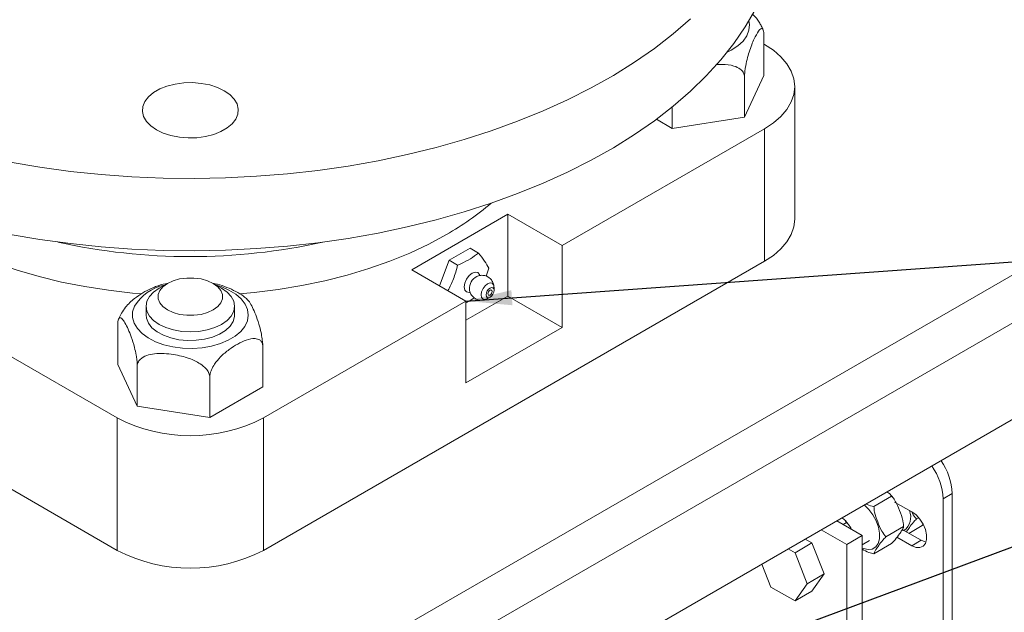
# Model space of a CAD drawing. Units: inches. Extents: x 0.5 to 34.8, y 0.8 to 23.2.
# Drawn here: x 7.2 to 10, y 9.1 to 10.8 of the extents above; entities that cross this region are included whole.
import ezdxf

# ---------------------------------------------------------------- set-up
doc = ezdxf.new("R2010")
doc.units = ezdxf.units.IN
doc.header["$MEASUREMENT"] = 0
doc.layers.add('FORMAT', color=7, linetype='Continuous')
doc.dimstyles.new('SLDDIMSTYLE2', dxfattribs={"dimtxt": 0.18, "dimasz": 0.13, "dimexe": 0, "dimexo": 0.0625, "dimgap": 0, "dimtad": 0, "dimtih": 1, "dimtoh": 1, "dimdec": 0, "dimrnd": 1e-09, "dimzin": 0, "dimdsep": 46, "dimtxsty": 'Standard', "dimsah": 1, "dimcen": 0.09, "dimadec": 0, "dimazin": 0, "dimtfac": 0.13, "dimtdec": 0, "dimtofl": 0, "dimtmove": 0, "dimatfit": 3, "dimfxl": 0, "dimfrac": 2, "dimtolj": 1, "dimtzin": 0, "dimarcsym": 0})

msp = doc.modelspace()

# ---------------------------------------------------------------- linework, layer by layer
at = {"color": 7, "linetype": 'Continuous', "lineweight": 15}
for p, q in [((12.05875348, 11.21208573), (5.9304947, 7.67431724)), ((12.05875348, 11.07599559), (5.9304947, 7.53822711)), ((11.64627452, 10.83787656), (6.34297366, 7.77634614)), ((9.31695698, 10.71449099), (9.31695698, 10.59745347)), ((9.31695698, 10.68589768), (9.3187147, 10.68488298)), ((9.31695698, 10.59745347), (9.26216626, 10.47940866)), ((9.26216626, 10.59644618), (9.26216626, 10.47940866)), ((6.34297366, 7.50416587), (11.64627452, 10.56569629)), ((9.40414189, 10.19157559), (9.40414189, 10.56582346)), ((9.0576845, 10.5077492), (9.0576845, 10.44777865)), ((9.26216626, 10.47940866), (9.0576845, 10.44777865)), ((9.0576845, 10.44777865), (9.01339043, 10.47334907)), ((7.49202218, 9.63035583), (6.07780862, 10.44676394)), ((9.3187147, 10.44676394), (8.74713672, 10.116799)), ((9.3187147, 10.07251607), (9.3187147, 10.44676394)), ((8.59393025, 10.20524321), (8.32287265, 10.04876499)), ((8.74713672, 10.116799), (8.59393025, 10.20524321)), ((8.59393025, 9.97388998), (8.59393025, 10.20524321)), ((8.74713672, 9.88544577), (8.74713672, 10.116799)), ((8.42897815, 10.07530621), (8.48782475, 10.10927762)), ((8.51141968, 10.09565656), (8.48782475, 10.10927762)), ((7.49202218, 9.25610796), (6.07780862, 10.07251607)), ((9.3187147, 10.07251607), (7.90450114, 9.25610796)), ((8.40131508, 10.00348114), (8.42897815, 10.07530621)), ((8.45257308, 10.06168514), (8.42897815, 10.07530621)), ((8.32287265, 10.04876499), (8.47607912, 9.96032078)), ((8.5333309, 10.03017569), (8.54055629, 10.05347628)), ((7.633433, 10.01001579), (7.60985895, 9.99640236)), ((7.78666437, 9.99640236), (7.76309031, 10.01001579)), ((8.55530003, 9.99052961), (8.55530003, 9.99850029)), ((8.47607912, 9.96032078), (7.90450114, 9.63035583)), ((8.59393025, 9.97388998), (8.47607912, 9.90585597)), ((8.47607912, 9.72896755), (8.47607912, 9.96032078)), ((8.5371175, 9.96700381), (8.54401993, 9.97098979)), ((8.74713672, 9.88544577), (8.59393025, 9.97388998)), ((7.57326166, 9.94538514), (7.57326166, 9.92088892)), ((7.82326166, 9.92088892), (7.82326166, 9.94538514)), ((7.49377989, 9.89808288), (7.49377989, 9.78104536)), ((7.49817557, 9.91502998), (7.49594338, 9.90913807)), ((8.47607912, 9.72896755), (8.74713672, 9.88544577)), ((7.90274342, 9.83482285), (7.90274342, 9.71778534)), ((7.54857062, 9.66300055), (7.49377989, 9.78104536)), ((7.54857062, 9.78003807), (7.54857062, 9.66300055)), ((7.75305238, 9.74840806), (7.75305238, 9.63137054)), ((7.90274342, 9.71778534), (7.75305238, 9.63137054)), ((7.75305238, 9.63137054), (7.54857062, 9.66300055)), ((7.49202218, 9.25610796), (7.49202218, 9.63035583)), ((7.90450114, 9.25610796), (7.90450114, 9.63035583)), ((9.67688298, 9.40902304), (9.6272603, 9.37987209)), ((9.7345928, 9.36484942), (9.68544309, 9.39273201)), ((9.84796318, 9.41717777), (9.82226317, 9.40208024)), ((9.82226317, 8.30273506), (9.82226317, 9.40208024)), ((9.84796318, 8.31783258), (9.84796318, 9.41717777)), ((9.52227438, 9.33953711), (9.59429649, 9.29867903)), ((9.75373384, 9.34865086), (9.74733572, 9.34489227)), ((9.47807852, 9.31402338), (9.55048966, 9.27294461)), ((9.55026593, 9.33464157), (9.54075388, 9.3290537)), ((9.71051293, 9.32326064), (9.66089025, 9.29410968)), ((9.71124946, 9.3125061), (9.70717574, 9.31481712)), ((9.71033942, 9.32506632), (9.71032249, 9.3293928)), ((9.71035103, 9.32209805), (9.71033942, 9.32506632)), ((9.76029281, 9.28468386), (9.7121256, 9.31200907)), ((9.76332846, 9.3264373), (9.72567917, 9.30432014)), ((9.43349142, 9.2882838), (9.45226023, 9.27763627)), ((9.59429649, 9.29867903), (9.55048966, 9.27294461)), ((9.59429649, 9.29867903), (9.59429649, 7.86973261)), ((9.59429649, 9.27225205), (9.61474901, 9.28426692)), ((9.69235876, 9.29354567), (9.7345928, 9.26958633)), ((9.76029281, 9.28468386), (9.7345928, 9.26958633)), ((9.38561258, 9.26064393), (9.40480283, 9.24975732)), ((9.45226023, 9.27763627), (9.40480283, 9.24975732)), ((9.45226023, 9.27763627), (9.48657651, 9.19012361)), ((9.55048966, 9.27294461), (9.55048966, 7.84399819)), ((9.67688298, 9.27565471), (9.6272603, 9.24650376)), ((9.40480283, 9.24975732), (9.43911911, 9.16224466)), ((9.33617028, 9.15260237), (9.31075062, 9.21742704)), ((9.48657651, 9.19012361), (9.43911911, 9.16224466)), ((9.48657651, 9.19012361), (9.45226023, 9.14154614)), ((9.40480283, 9.11366718), (9.33617028, 9.15260237)), ((9.43911911, 9.16224466), (9.40480283, 9.11366718)), ((9.45226023, 9.14154614), (9.40480283, 9.11366718))]:
    msp.add_line(p, q, dxfattribs=at)
at = {"color": 7, "linetype": 'Continuous', "lineweight": 15, "flags": 128}
for points in [[(9.29195991, 10.78281546), (9.26399758, 10.73465336), (9.23167126, 10.68741029), (9.19507106, 10.64121793), (9.15429898, 10.59620503), (9.10946866, 10.55249704), (9.06070505, 10.51021578), (9.00814407, 10.46947911), (8.95193221, 10.43040056), (8.89222615, 10.39308905), (8.8291923, 10.35764858), (8.76300633, 10.32417792), (8.69385274, 10.29277037), (8.62192425, 10.26351345), (8.54742135, 10.23648873), (8.47055169, 10.21177151), (8.39152952, 10.18943069), (8.31057508, 10.16952853), (8.22791402, 10.15212052), (8.14377673, 10.13725516), (8.0583977, 10.1249739), (7.97201491, 10.11531095), (7.88486912, 10.10829326), (7.79720322, 10.10394038), (7.70926155, 10.10226444), (7.62128923, 10.10327012), (7.53353144, 10.10695461), (7.44623278, 10.11330764), (7.35963657, 10.12231151), (7.27398417, 10.13394113), (7.18951431, 10.14816407)], [(9.10946866, 10.75663224), (9.06070505, 10.71435099), (9.00814407, 10.67361431), (8.95193221, 10.63453577), (8.89222615, 10.59722426), (8.8291923, 10.56178379), (8.76300633, 10.52831313), (8.69385274, 10.49690557), (8.62192425, 10.46764866), (8.54742135, 10.44062393), (8.47055169, 10.41590671), (8.39152952, 10.39356589), (8.31057508, 10.37366374), (8.22791402, 10.35625572), (8.14377673, 10.34139037), (8.0583977, 10.3291091), (7.97201491, 10.31944615), (7.88486912, 10.31242846), (7.79720322, 10.30807558), (7.70926155, 10.30639964), (7.62128923, 10.30740532), (7.53353144, 10.31108981), (7.44623278, 10.31744285), (7.35963657, 10.32644672), (7.27398417, 10.33807633), (7.18951431, 10.35229927)], [(9.27423042, 10.75132072), (9.27594201, 10.74063698), (9.27456846, 10.72464078), (9.26853178, 10.70900867), (9.25800564, 10.69419037), (9.24329285, 10.68061216), (9.22481668, 10.66866468), (9.21271052, 10.66267771)], [(9.3187147, 10.68488298), (9.34386994, 10.66832402), (9.36506596, 10.65001125), (9.38194008, 10.63025801), (9.39420359, 10.60940227), (9.40164664, 10.58780088), (9.40414189, 10.56582346), (9.40164664, 10.54384604), (9.39420359, 10.52224465), (9.38194008, 10.50138891), (9.36506596, 10.48163567), (9.34386994, 10.4633229), (9.3187147, 10.44676394)], [(7.60250761, 10.44353029), (7.58654325, 10.45462874), (7.57438332, 10.46723165), (7.56644192, 10.48090986), (7.56298948, 10.49519756), (7.56414358, 10.50960821), (7.5698649, 10.52365107), (7.57995863, 10.53684793), (7.59408102, 10.54874938), (7.61175115, 10.55895013), (7.6323673, 10.56710281), (7.6552274, 10.57292979), (7.67955298, 10.57623264), (7.70451567, 10.57689889), (7.72926538, 10.57490584), (7.75295929, 10.57032137), (7.77479055, 10.56330159), (7.7940157, 10.55408556), (7.80998007, 10.54298711), (7.82213999, 10.5303842), (7.83008139, 10.51670599), (7.83353383, 10.50241829), (7.83237974, 10.48800764), (7.82665841, 10.47396478), (7.81656469, 10.46076792), (7.8024423, 10.44886647), (7.78477216, 10.43866572), (7.76415601, 10.43051304), (7.74129591, 10.42468606), (7.71697033, 10.4213832), (7.69200765, 10.42071696), (7.66725794, 10.42271001), (7.64356402, 10.42729448), (7.62173277, 10.43431426), (7.60250761, 10.44353029)], [(6.8494333, 10.2363755), (6.85385285, 10.23261202), (6.89474601, 10.20046344), (6.93930543, 10.16998191), (6.98732779, 10.14130652), (7.03859398, 10.11456811), (7.09287008, 10.08988866), (7.14990845, 10.0673808), (7.20944883, 10.04714722), (7.27121954, 10.02928024), (7.33493876, 10.01386138), (7.40031573, 10.000961), (7.46705216, 9.99063796), (7.53484354, 9.98293936), (7.56024479, 9.98075458)], [(9.40414189, 10.19157559), (9.40164664, 10.16959816), (9.39420359, 10.14799678), (9.38194008, 10.12714104), (9.36506596, 10.1073878), (9.34386994, 10.08907503), (9.3187147, 10.07251607)], [(7.83683996, 9.9807988), (7.87870968, 9.98461584), (7.94626616, 9.99297432), (8.01269105, 10.00394657), (8.07768127, 10.01748255), (8.14094029, 10.03352047), (8.20217947, 10.05198717), (8.26111939, 10.07279839), (8.31749112, 10.09585917), (8.37103744, 10.12106429), (8.42151404, 10.14829874)], [(7.77094204, 10.00548162), (7.78500552, 10.00094348), (7.80719374, 9.99132906), (7.82624818, 9.9796882), (7.84162068, 9.96635579), (7.85286901, 9.95171538), (7.85966956, 9.93618815), (7.8618267, 9.92022079), (7.85927838, 9.90427266), (7.85209789, 9.88880254), (7.84049182, 9.87425549), (7.82479404, 9.86104999), (7.80545616, 9.84956596), (7.78303449, 9.84013375), (7.75817405, 9.83302473), (7.73159005, 9.82844339), (7.70404725, 9.82652155), (7.67633801, 9.82731448), (7.64925947, 9.83079939), (7.62359063, 9.836876), (7.60006995, 9.84536951), (7.57937406, 9.85603558), (7.56209835, 9.86856736), (7.54873981, 9.88260433), (7.53968275, 9.89774268), (7.53518771, 9.91354691), (7.53538401, 9.92956236), (7.540266, 9.94532828), (7.540266, 9.94532828)], [(7.76307978, 10.01002188), (7.74703126, 10.01741016), (7.72853724, 10.02255163), (7.70852507, 10.02518847), (7.68799825, 10.02518847), (7.66798608, 10.02255163), (7.64949205, 10.01741016), (7.63344354, 10.01002188), (7.62064527, 10.00075726), (7.61173902, 9.99008089), (7.60717137, 9.97852811), (7.60717137, 9.96667823), (7.61173902, 9.95512545), (7.62064527, 9.94444908), (7.63344354, 9.93518446), (7.64949205, 9.92779618), (7.66798608, 9.92265471), (7.68799825, 9.92001787), (7.70852507, 9.92001787), (7.72853724, 9.92265471), (7.74703126, 9.92779618), (7.76307978, 9.93518446), (7.77587804, 9.94444908), (7.7847843, 9.95512545), (7.78935194, 9.96667823), (7.78935194, 9.97852811), (7.7847843, 9.99008089), (7.77587804, 10.00075726), (7.76307978, 10.01002188)], [(7.78665001, 9.99641065), (7.80219536, 9.98547563), (7.8137466, 9.97299995), (7.82085982, 9.95946305), (7.82326166, 9.94538514), (7.82085982, 9.93130724), (7.8137466, 9.91777034), (7.80219536, 9.90529466), (7.78665001, 9.89435964), (7.76770794, 9.88538549), (7.74609709, 9.87871711), (7.72264795, 9.87461073), (7.69826166, 9.87322418), (7.67387537, 9.87461073), (7.65042623, 9.87871711), (7.62881538, 9.88538549), (7.60987331, 9.89435964), (7.59432796, 9.90529466), (7.58277672, 9.91777034), (7.5756635, 9.93130724), (7.57326166, 9.94538514), (7.5756635, 9.95946305), (7.58277672, 9.97299995), (7.59432796, 9.98547563), (7.60985895, 9.99640236)], [(8.5440181, 9.99704465), (8.54833551, 9.99854534), (8.55199563, 9.99783417), (8.55444124, 9.99501943), (8.55530003, 9.99052961), (8.55444124, 9.98504826), (8.55199563, 9.97940986), (8.54833551, 9.97447281), (8.5440181, 9.97098873), (8.53970069, 9.96948804), (8.53604057, 9.9701992), (8.53359496, 9.97301395), (8.53273617, 9.97750377), (8.53359496, 9.98298512), (8.53604057, 9.98862352), (8.53970069, 9.99356056), (8.5440181, 9.99704465)], [(8.5440181, 9.9908212), (8.54627308, 9.99160501), (8.54818477, 9.99123357), (8.54946211, 9.98976342), (8.54991066, 9.98741839), (8.54946211, 9.98455548), (8.54818477, 9.98161054), (8.54627308, 9.97903192), (8.5440181, 9.97721218), (8.54176312, 9.97642837), (8.53985143, 9.97679981), (8.53857409, 9.97826996), (8.53812554, 9.98061499), (8.53857409, 9.9834779), (8.53985143, 9.98642284), (8.54176312, 9.98900146), (8.5440181, 9.9908212)], [(7.57326166, 9.92088892), (7.57433105, 9.91147002), (7.57989539, 9.89769354), (7.59000848, 9.88480844), (7.60428168, 9.87330989), (7.62216648, 9.86363978), (7.64297557, 9.85616972), (7.66590928, 9.85118678)], [(7.66590928, 9.85118678), (7.69008627, 9.84888246), (7.71457743, 9.8493453), (7.73844159, 9.85255753), (7.76076166, 9.85839569), (7.78067988, 9.86663543), (7.79743083, 9.87696011), (7.81037075, 9.88897294), (7.81900239, 9.90221229), (7.82299402, 9.91616937), (7.82326166, 9.92088892)], [(9.59429649, 9.26282704), (9.59759607, 9.26147769), (9.61087481, 9.25853434), (9.62273935, 9.26002958), (9.63244421, 9.26586947), (9.63937958, 9.27568706), (9.6431097, 9.28886547), (9.64340019, 9.30457666), (9.64023279, 9.32183343), (9.63380653, 9.33955148), (9.62452519, 9.35661752), (9.61297194, 9.37195923), (9.60007339, 9.38444952)], [(9.7345928, 9.26958633), (9.74631465, 9.26486595), (9.75708686, 9.26438682), (9.76603673, 9.26818774), (9.7724392, 9.27596079), (9.77577559, 9.28707625), (9.77577559, 9.3006336), (9.7724392, 9.31553451), (9.76603673, 9.3305718), (9.75708686, 9.34452723), (9.74631465, 9.35627022), (9.7345928, 9.36484942)], [(9.773995, 9.27956775), (9.77201465, 9.27996348), (9.76029281, 9.28468386)]]:
    msp.add_lwpolyline(points, dxfattribs=at)
at = {"color": 8, "linetype": 'Continuous', "lineweight": 15, "flags": 128}
for points in [[(8.48755772, 9.98492414), (8.48484921, 9.98442728), (8.47759245, 9.98583727), (8.47274363, 9.99141796), (8.47104095, 10.00031973), (8.47274363, 10.01118736), (8.47759245, 10.02236637), (8.48484921, 10.03215485), (8.49340915, 10.03906259)], [(8.49340915, 10.03906259), (8.50196909, 10.04203794), (8.50922586, 10.04062795), (8.51407468, 10.03504727), (8.51500442, 10.03243076)], [(8.55529846, 9.99822338), (8.55530003, 9.99850029), (8.55391574, 10.00573748), (8.54997362, 10.01027461), (8.54407383, 10.01142095), (8.53711454, 10.00900196), (8.53015526, 10.00338593), (8.52425546, 9.99542783), (8.52031334, 9.98633923), (8.51892905, 9.97750377), (8.52031334, 9.97026658), (8.52425546, 9.96572945), (8.53015526, 9.96458311), (8.53711454, 9.9670021), (8.53711454, 9.9670021)]]:
    msp.add_lwpolyline(points, dxfattribs=at)
at = {"color": 7, "linetype": 'Continuous', "lineweight": 15}
for centre, radius, start, end in [((8.01208488, 10.86560361), 0.82592888, 299.71721538, 310.37305934), ((7.69826166, 11.80865476), 1.72292251, 257.47567366, 282.52432634), ((7.65285463, 9.87622205), 0.13210553, 101.91446717, 148.45864445), ((7.69826166, 10.02839656), 0.44829806, 242.60967224, 297.39032776), ((9.67600599, 9.41022695), 0.17209762, 2.31473937, 35.21103583), ((9.65025785, 9.39512163), 0.17214602, 2.31668413, 35.27939528), ((9.68226868, 9.35068713), 0.04886131, 307.6657756, 21.7404603), ((7.69826166, 9.65414869), 0.44829806, 242.60967224, 297.39032776)]:
    msp.add_arc(centre, radius, start, end, dxfattribs=at)
at = {"color": 8, "linetype": 'Continuous', "lineweight": 15}
msp.add_arc((8.52433885, 9.99539606), 0.03862554, 117.39843956, 183.298425, dxfattribs=at)
at = {"color": 7, "linetype": 'Continuous', "lineweight": 15}
for points, knots in [([(9.28344736, 10.77116828), (9.28452735, 10.770254), (9.29184569, 10.76405855), (9.30027127, 10.75399652), (9.30550914, 10.74413933), (9.3064951, 10.74228383)], [0, 0, 0, 0, 0.12321700359, 0.8349565528, 1, 1, 1, 1]), ([(9.31695698, 10.71449099), (9.31672088, 10.7172797), (9.31622183, 10.72317427), (9.31383584, 10.72900371), (9.30901361, 10.73070152), (9.30052595, 10.72190063), (9.29112944, 10.70447637), (9.28231828, 10.68384513), (9.27543461, 10.66457857), (9.2691459, 10.64272859), (9.26473637, 10.62172199), (9.26266116, 10.60566826), (9.26229356, 10.59881837), (9.26216626, 10.59644618)], [0, 0, 0, 0, 0.0478852454, 0.1012162329, 0.1859143201, 0.3212640839, 0.4998466508, 0.6077435622, 0.7178948913, 0.814598598, 0.9122431412, 0.9696088007, 1, 1, 1, 1]), ([(9.31476468, 10.72524783), (9.31323583, 10.72950053), (9.31107923, 10.73549941), (9.30754344, 10.74076244), (9.30651423, 10.74229442)], [0, 0, 0, 0, 0.7089178496, 1, 1, 1, 1]), ([(9.26216626, 10.59644618), (9.26108126, 10.60008195), (9.25891652, 10.60733589), (9.24873373, 10.61718455), (9.22903507, 10.62612822), (9.20491896, 10.62934423), (9.18749329, 10.62785862), (9.18210162, 10.62739896)], [0, 0, 0, 0, 0.1347800433, 0.2689070751, 0.4861993, 0.8410251678, 1, 1, 1, 1]), ([(8.51141968, 10.09565656), (8.5041083, 10.09020781), (8.48934121, 10.07920274), (8.46837065, 10.06847498), (8.45559841, 10.06298543), (8.45257308, 10.06168514)], [0, 0, 0, 0, 0.42803522583, 0.86452036469, 1, 1, 1, 1]), ([(8.54055629, 10.05347628), (8.53698117, 10.05971218), (8.52973621, 10.07234917), (8.51757816, 10.08782002), (8.51141968, 10.09565656)], [0, 0, 0, 0, 0.49346456911, 1, 1, 1, 1]), ([(8.45257308, 10.06168514), (8.44903535, 10.0485158), (8.44223146, 10.02318805), (8.4307507, 10.00054131), (8.42523944, 9.9896699)], [0, 0, 0, 0, 0.519956981, 1, 1, 1, 1]), ([(8.55491832, 9.99816364), (8.55501909, 9.99971446), (8.55534797, 10.00477558), (8.55252457, 10.01329672), (8.54651572, 10.02254018), (8.53736176, 10.02954363), (8.52661664, 10.03312689), (8.5161353, 10.03285773), (8.50932418, 10.03139023), (8.50650953, 10.02961529), (8.50635121, 10.02951545)], [0, 0, 0, 0, 0.0670388851, 0.2187815558, 0.3771895242, 0.5396162025, 0.7082108239, 0.855933023, 0.9918960287, 1, 1, 1, 1]), ([(7.63582989, 10.01061979), (7.63334269, 10.01017602), (7.6210432, 10.00798156), (7.60476536, 10.00303178), (7.59200655, 9.99728655), (7.58787128, 9.99542446)], [0, 0, 0, 0, 0.1462645544, 0.7232953125, 1, 1, 1, 1]), ([(7.85896684, 9.96493982), (7.85549099, 9.96794796), (7.84563592, 9.97647692), (7.82646032, 9.98791446), (7.80174221, 9.99922151), (7.7802836, 10.00662958), (7.76687743, 10.00927828), (7.76304343, 10.01003578)], [0, 0, 0, 0, 0.1343398158, 0.3808925351, 0.6361889049, 0.8959544685, 1, 1, 1, 1]), ([(7.50390432, 9.92559946), (7.50765264, 9.9314066), (7.51820908, 9.94776128), (7.53971531, 9.96703326), (7.56416169, 9.98445707), (7.57993672, 9.99201719), (7.58775073, 9.99576202)], [0, 0, 0, 0, 0.1650209202, 0.4647495388, 0.7348689952, 1, 1, 1, 1]), ([(8.48613284, 9.99326006), (8.4863219, 9.99111637), (8.48682797, 9.98537831), (8.4912905, 9.97673415), (8.49924216, 9.96829834), (8.50979594, 9.96310891), (8.52082656, 9.96185823), (8.53000943, 9.96344114), (8.53500618, 9.96594535), (8.53711319, 9.96700132)], [0, 0, 0, 0, 0.09409907257, 0.25187736783, 0.41532159215, 0.59777995438, 0.75506149339, 0.89671548192, 1, 1, 1, 1]), ([(7.85870392, 9.96460346), (7.86080565, 9.96270873), (7.86562947, 9.95836001), (7.87387454, 9.94235381), (7.88283806, 9.9219313), (7.89110654, 9.89816619), (7.89735468, 9.87433746), (7.90095287, 9.85472806), (7.90238376, 9.84224763), (7.90266871, 9.83636522), (7.90274342, 9.83482285)], [0, 0, 0, 0, 0.1339892241, 0.3075268489, 0.4858494984, 0.6680415608, 0.8078281562, 0.8992520235, 0.973583953, 1, 1, 1, 1]), ([(8.47607912, 9.95544884), (8.48024362, 9.95746517), (8.48880726, 9.96161142), (8.4956084, 9.96673337), (8.49910214, 9.96936451)], [0, 0, 0, 0, 0.486301232, 1, 1, 1, 1]), ([(7.5039339, 9.92557883), (7.50327311, 9.92460414), (7.50102036, 9.92128124), (7.4993535, 9.91761841), (7.49817557, 9.91502998)], [0, 0, 0, 0, 0.2933248107, 1, 1, 1, 1]), ([(7.54857062, 9.78003807), (7.54827992, 9.78446884), (7.54769992, 9.79330893), (7.54497102, 9.81059649), (7.53969608, 9.83407137), (7.53179227, 9.85882533), (7.52267399, 9.88135696), (7.51367818, 9.89938198), (7.50541822, 9.91129155), (7.49916842, 9.91437657), (7.49557049, 9.91027292), (7.49413956, 9.90395787), (7.49385461, 9.8993033), (7.49377989, 9.89808288)], [0, 0, 0, 0, 0.0553101803, 0.1103523818, 0.1995233884, 0.3451345801, 0.4763613415, 0.6112064728, 0.7489776008, 0.8546822988, 0.9238157679, 0.9800245491, 1, 1, 1, 1]), ([(7.90274342, 9.83482285), (7.90194921, 9.83816884), (7.90036464, 9.84484459), (7.89290915, 9.85194886), (7.87849774, 9.85573952), (7.85690413, 9.85099926), (7.83199253, 9.8395047), (7.80741552, 9.82396055), (7.78484888, 9.80504685), (7.76777411, 9.78480983), (7.75794437, 9.76727995), (7.75403499, 9.75562517), (7.7532565, 9.74990728), (7.75305238, 9.74840806)], [0, 0, 0, 0, 0.0553101803, 0.1103523818, 0.1995233884, 0.3451345801, 0.4763613415, 0.6112064728, 0.7489776008, 0.8546822988, 0.9238157679, 0.9800245491, 1, 1, 1, 1]), ([(7.75305238, 9.74840806), (7.75217124, 9.75184174), (7.75030874, 9.75909961), (7.7414041, 9.77144699), (7.7234073, 9.78631794), (7.69173094, 9.80070324), (7.65666269, 9.80894794), (7.62377896, 9.81238666), (7.59808877, 9.81192458), (7.57461899, 9.80725381), (7.55816241, 9.79829296), (7.55041762, 9.7879082), (7.54904572, 9.7820625), (7.54857062, 9.78003807)], [0, 0, 0, 0, 0.0478852454, 0.1012162329, 0.1859143201, 0.3212640839, 0.4998466508, 0.6077435622, 0.7178948913, 0.814598598, 0.9122431412, 0.9696088007, 1, 1, 1, 1]), ([(9.67688298, 9.40902304), (9.67587325, 9.41094039), (9.67339725, 9.415642), (9.66746519, 9.41921192), (9.66395226, 9.42132601)], [0, 0, 0, 0, 0.4078062047, 1, 1, 1, 1]), ([(9.68392834, 9.40092581), (9.68284595, 9.40261106), (9.67957741, 9.40770012), (9.67548343, 9.41187936), (9.67274519, 9.41467464)], [0, 0, 0, 0, 0.3311518526, 1, 1, 1, 1]), ([(9.71051293, 9.32326064), (9.71052826, 9.3267014), (9.71058807, 9.3401341), (9.70190766, 9.36265947), (9.69286474, 9.38606404), (9.68418247, 9.40231454), (9.67868084, 9.40737074), (9.67688298, 9.40902304)], [0, 0, 0, 0, 0.1063959749, 0.4153687297, 0.7388674992, 0.9146653339, 1, 1, 1, 1]), ([(9.60529266, 9.38746254), (9.60627399, 9.38693027), (9.61253011, 9.38353697), (9.62052201, 9.38154858), (9.6272603, 9.37987209)], [0, 0, 0, 0, 0.1568592452, 1, 1, 1, 1]), ([(9.6272603, 9.37987209), (9.62768752, 9.37469223), (9.62891823, 9.35977053), (9.63818304, 9.33708231), (9.64712122, 9.31204938), (9.65680678, 9.29943004), (9.66089025, 9.29410968)], [0, 0, 0, 0, 0.16134610315, 0.46479268616, 0.77435443602, 1, 1, 1, 1]), ([(9.73440768, 9.36466204), (9.73485679, 9.3635804), (9.73800783, 9.35599141), (9.74302965, 9.35001601), (9.74733572, 9.34489227)], [0, 0, 0, 0, 0.1425278258, 1, 1, 1, 1]), ([(9.55026593, 9.33464157), (9.54924486, 9.33655521), (9.54658367, 9.34154272), (9.54024915, 9.3453274), (9.53634509, 9.34765996)], [0, 0, 0, 0, 0.3836852004, 1, 1, 1, 1]), ([(9.55731129, 9.32654434), (9.5562289, 9.32822959), (9.55296035, 9.33331864), (9.54886638, 9.33749789), (9.54612813, 9.34029316)], [0, 0, 0, 0, 0.3311518526, 1, 1, 1, 1]), ([(9.74733572, 9.34489227), (9.74587922, 9.34340344), (9.73840945, 9.33576788), (9.7320505, 9.32716431), (9.72425093, 9.31647742), (9.72108461, 9.31136804), (9.71904817, 9.3080819)], [0, 0, 0, 0, 0.101897869, 0.5225882517, 0.692948538, 1, 1, 1, 1]), ([(9.56359785, 9.31609434), (9.56115479, 9.3208744), (9.55749227, 9.32804045), (9.55207098, 9.33299269), (9.55026593, 9.33464157)], [0, 0, 0, 0, 0.6670423043, 1, 1, 1, 1]), ([(9.67688298, 9.27565471), (9.67773768, 9.27647605), (9.68170782, 9.28029127), (9.69023576, 9.29000727), (9.69821057, 9.30110196), (9.7063419, 9.31289025), (9.71089287, 9.3204299), (9.71059194, 9.32267203), (9.71051293, 9.32326064)], [0, 0, 0, 0, 0.0393552837, 0.1828090977, 0.5000214003, 0.7099861156, 0.9238645945, 1, 1, 1, 1]), ([(9.76332846, 9.3264373), (9.76423472, 9.32727695), (9.76523855, 9.32820698), (9.7660041, 9.32905469), (9.7660785, 9.32913708)], [0, 0, 0, 0, 0.902812415, 1, 1, 1, 1]), ([(9.66089025, 9.29410968), (9.65943492, 9.29262161), (9.65197116, 9.28498999), (9.64549751, 9.27631146), (9.63651578, 9.26374897), (9.62890617, 9.25323201), (9.62764128, 9.24806121), (9.6272603, 9.24650376)], [0, 0, 0, 0, 0.0735217136, 0.3770597381, 0.4999786991, 0.8493930507, 1, 1, 1, 1]), ([(9.6272603, 9.24650376), (9.62248747, 9.24769443), (9.61002502, 9.25080342), (9.60029818, 9.25633024), (9.59429649, 9.25974043)], [0, 0, 0, 0, 0.3829765753, 1, 1, 1, 1])]:
    msp.add_open_spline(points, degree=3, knots=knots, dxfattribs=at)

# ---------------------------------------------------------------- leaders
at = {"layer": 'FORMAT'}
for points in [[(8.26374325, 8.61300255), (12.69433254, 10.26368797), (12.94039553, 10.26368797)], [(8.47607912, 9.96032078), (12.69433254, 10.26368797), (12.94039553, 10.26368797)]]:
    msp.add_leader(points, dimstyle='SLDDIMSTYLE2', dxfattribs=at)

doc.saveas('drawing.dxf')
